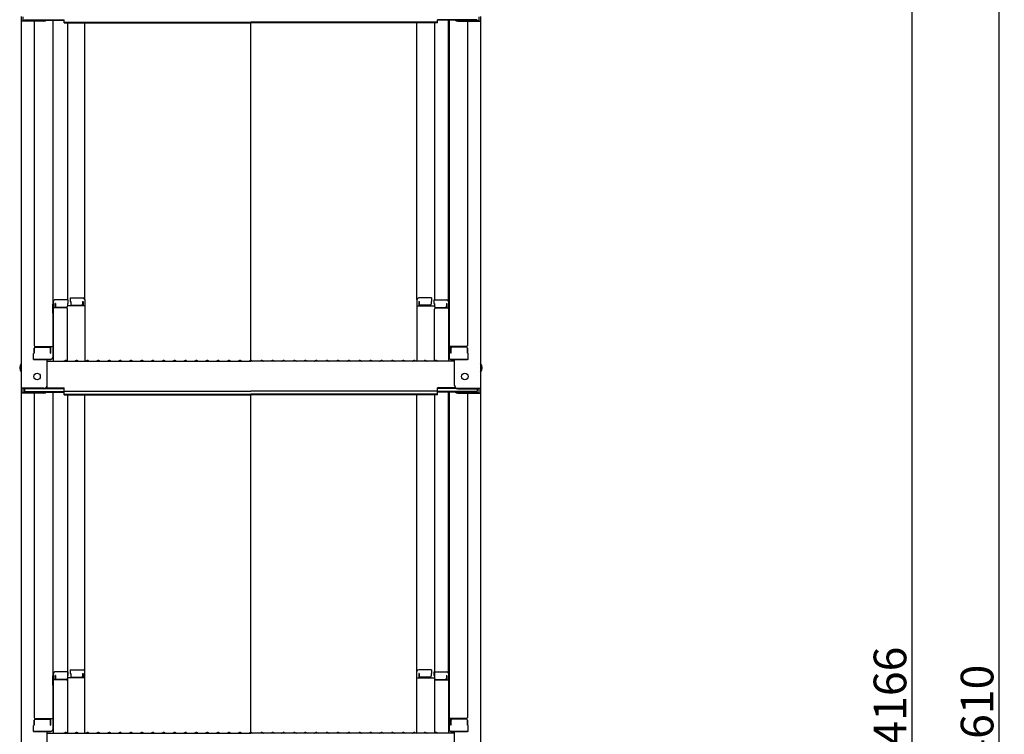
# Model space of a CAD drawing. Extents: x -47566 to -43566, y -4280 to -1510.
# Drawn here: x -44853 to -44401, y -3012 to -2684 of the extents above; entities that cross this region are included whole.
import ezdxf

# ---------------------------------------------------------------- set-up
doc = ezdxf.new("R2010")
doc.units = 0
doc.header["$LTSCALE"] = 10
doc.layers.get('0').update_dxf_attribs({"linetype": 'CONTINUOUS'})
doc.layers.get('DEFPOINTS').update_dxf_attribs({"linetype": 'CONTINUOUS'})
doc.layers.add('sunpou', color=7, linetype='CONTINUOUS', lineweight=18)
doc.styles.get("Standard").update_dxf_attribs({"font": 'simplex.shx', "width": 0.8, "bigfont": 'bigfont.shx'})
doc.dimstyles.new('一般寸法', dxfattribs={"dimscale": 5, "dimtxt": 3, "dimasz": 1, "dimexe": 0.5, "dimexo": 2, "dimgap": 0.5, "dimtad": 1, "dimdec": 1, "dimzin": 9, "dimdsep": 46, "dimtxsty": 'Standard', "dimblk1": 'ORIGIN', "dimblk2": 'ORIGIN', "dimsah": 1, "dimcen": 1, "dimclrd": 11, "dimclre": 11, "dimclrt": 2, "dimadec": 0, "dimazin": 2, "dimtfac": 1, "dimtdec": 1, "dimtmove": 2, "dimatfit": 3, "dimldrblk": 'OPEN', "dimfxl": 0.5, "dimtolj": 1, "dimtzin": 9, "dimarcsym": 0})

# ---------------------------------------------------------------- blocks, each defined once
blk = doc.blocks.new('_ORIGIN')
at = {"color": 0, "linetype": 'ByBlock'}
blk.add_line((0, 0), (-1, 0), dxfattribs=at)
blk.add_circle((0, 0), 0.5, dxfattribs=at)
blk = doc.blocks.new('*D507')
at = {"layer": 'DEFPOINTS', "color": 0, "transparency": 16777216}
for p in [(-44625.95, -1953.07), (-44662.75, -4036.18), (-44443.53, -4036.18)]:
    blk.add_point(p, dxfattribs=at)
at = {"layer": 'sunpou', "color": 11, "lineweight": -2, "transparency": 16777216}
for p, q in [((-44615.95, -1953.07), (-44441.03, -1953.07)), ((-44443.53, -1958.07), (-44443.53, -4031.18)), ((-44652.75, -4036.18), (-44441.03, -4036.18))]:
    blk.add_line(p, q, dxfattribs=at)
at = {"layer": 'sunpou', "color": 11, "lineweight": -2, "transparency": 16777216, "xscale": 5, "yscale": 5, "zscale": 5}
for p, rotation in [((-44443.53, -1953.07), 90), ((-44443.53, -4036.18), 270)]:
    blk.add_blockref('_ORIGIN', p, dxfattribs=dict(at, rotation=rotation))
at = {"layer": 'sunpou', "color": 2, "transparency": 16777216, "insert": (-44453.53, -2994.63), "char_height": 15, "attachment_point": 5, "rotation": 90}
blk.add_mtext('\\A1;4166', dxfattribs=at)
blk = doc.blocks.new('_OPEN')
at = {"color": 0, "linetype": 'ByBlock'}
for p, q in [((-1, 0.167), (0, 0)), ((0, 0), (-1, -0.167)), ((0, 0), (-1, 0))]:
    blk.add_line(p, q, dxfattribs=at)
blk = doc.blocks.new('*D506')
at = {"layer": 'DEFPOINTS', "color": 0, "ltscale": 0.5, "transparency": 16777216}
for p in [(-44540.73, -1949.5), (-44661.98, -4204.06), (-44403.53, -4204.06)]:
    blk.add_point(p, dxfattribs=at)
at = {"layer": 'sunpou', "color": 11, "lineweight": -2, "ltscale": 0.5, "transparency": 16777216}
for p, q in [((-44530.73, -1949.5), (-44401.03, -1949.5)), ((-44403.53, -1954.5), (-44403.53, -4199.06)), ((-44651.98, -4204.06), (-44401.03, -4204.06))]:
    blk.add_line(p, q, dxfattribs=at)
at = {"layer": 'sunpou', "color": 11, "lineweight": -2, "ltscale": 0.5, "transparency": 16777216, "xscale": 5, "yscale": 5, "zscale": 5}
for p, rotation in [((-44403.53, -1949.5), 90), ((-44403.53, -4204.06), 270)]:
    blk.add_blockref('_ORIGIN', p, dxfattribs=dict(at, rotation=rotation))
at = {"layer": 'sunpou', "color": 2, "ltscale": 0.5, "transparency": 16777216, "insert": (-44413.53, -3076.78), "char_height": 15, "attachment_point": 5, "rotation": 90}
blk.add_mtext('\\A1;適応階高4270～4610', dxfattribs=at)

msp = doc.modelspace()

# ---------------------------------------------------------------- linework, layer by layer
for p, q in [((-44852.484, -2682.468), (-44852.484, -2684.64)), ((-44852.484, -2684.64), (-44852.484, -2853.268)), ((-44841.984, -2684.64), (-44852.484, -2684.64)), ((-44851.684, -2682.742), (-44851.684, -2684.367)), ((-44841.984, -2684.367), (-44851.684, -2684.367)), ((-44850.884, -2683.992), (-44832.684, -2683.992)), ((-44846.484, -2684.64), (-44846.484, -2833.614)), ((-44841.443, -2684.266), (-44832.684, -2684.266)), ((-44837.984, -2684.266), (-44837.984, -2839.235)), ((-44837.734, -2813.496), (-44837.734, -2684.266)), ((-44832.684, -2685.453), (-44832.684, -2683.992)), ((-44832.684, -2685.179), (-44746.984, -2685.179)), ((-44832.684, -2685.453), (-44746.984, -2685.453)), ((-44831.234, -2685.453), (-44831.234, -2812.696)), ((-44823.234, -2812.532), (-44823.234, -2685.453)), ((-44661.284, -2685.179), (-44746.984, -2685.179)), ((-44746.984, -2840.518), (-44746.984, -2685.453)), ((-44661.284, -2685.453), (-44746.984, -2685.453)), ((-44670.734, -2812.532), (-44670.734, -2685.453)), ((-44662.734, -2685.453), (-44662.734, -2812.696)), ((-44661.284, -2685.453), (-44661.284, -2683.992)), ((-44643.084, -2683.992), (-44661.284, -2683.992)), ((-44652.524, -2684.266), (-44661.284, -2684.266)), ((-44656.234, -2813.496), (-44656.234, -2684.266)), ((-44655.984, -2684.266), (-44655.984, -2839.235)), ((-44651.984, -2684.367), (-44642.284, -2684.367)), ((-44651.984, -2684.64), (-44641.484, -2684.64)), ((-44647.484, -2684.64), (-44647.484, -2833.614)), ((-44642.284, -2682.742), (-44642.284, -2684.367)), ((-44641.484, -2682.468), (-44641.484, -2684.64)), ((-44641.484, -2684.64), (-44641.484, -2853.268)), ((-44829.984, -2811.732), (-44829.984, -2813.412)), ((-44829.984, -2811.732), (-44824.034, -2811.732)), ((-44663.984, -2811.732), (-44669.934, -2811.732)), ((-44663.984, -2811.732), (-44663.984, -2813.412)), ((-44837.984, -2814.534), (-44837.734, -2814.534)), ((-44837.984, -2814.534), (-44837.984, -2819.284)), ((-44837.984, -2814.557), (-44837.734, -2814.557)), ((-44837.984, -2818.807), (-44837.984, -2814.557)), ((-44837.734, -2813.496), (-44837.734, -2840.868)), ((-44831.734, -2816.368), (-44837.734, -2816.368)), ((-44830.984, -2812.696), (-44836.934, -2812.696)), ((-44836.734, -2814.376), (-44836.934, -2814.376)), ((-44836.934, -2814.376), (-44836.934, -2816.368)), ((-44836.734, -2814.376), (-44836.734, -2815.621)), ((-44831.734, -2816.121), (-44836.234, -2816.121)), ((-44830.984, -2814.376), (-44831.234, -2814.376)), ((-44831.234, -2814.376), (-44831.234, -2815.621)), ((-44823.234, -2815.404), (-44831.234, -2815.404)), ((-44830.984, -2812.696), (-44830.984, -2814.376)), ((-44829.984, -2813.412), (-44829.734, -2813.412)), ((-44829.734, -2813.412), (-44829.734, -2814.658)), ((-44829.234, -2815.158), (-44824.734, -2815.158)), ((-44824.234, -2813.412), (-44824.234, -2814.658)), ((-44824.234, -2813.412), (-44824.034, -2813.412)), ((-44824.034, -2813.412), (-44824.034, -2815.404)), ((-44823.234, -2812.532), (-44823.234, -2840.868)), ((-44670.734, -2812.532), (-44670.734, -2840.868)), ((-44670.734, -2815.404), (-44662.734, -2815.404)), ((-44669.934, -2813.412), (-44669.934, -2815.404)), ((-44669.734, -2813.412), (-44669.934, -2813.412)), ((-44669.734, -2813.412), (-44669.734, -2814.658)), ((-44664.734, -2815.158), (-44669.234, -2815.158)), ((-44663.984, -2813.412), (-44664.234, -2813.412)), ((-44664.234, -2813.412), (-44664.234, -2814.658)), ((-44662.984, -2812.696), (-44662.984, -2814.376)), ((-44662.984, -2812.696), (-44657.034, -2812.696)), ((-44662.984, -2814.376), (-44662.734, -2814.376)), ((-44662.734, -2814.376), (-44662.734, -2815.621)), ((-44662.234, -2816.121), (-44657.734, -2816.121)), ((-44662.234, -2816.368), (-44656.234, -2816.368)), ((-44657.234, -2814.376), (-44657.034, -2814.376)), ((-44657.234, -2814.376), (-44657.234, -2815.621)), ((-44657.034, -2814.376), (-44657.034, -2816.368)), ((-44656.234, -2813.496), (-44656.234, -2840.868)), ((-44655.984, -2814.534), (-44656.234, -2814.534)), ((-44655.984, -2814.557), (-44656.234, -2814.557)), ((-44655.984, -2814.534), (-44655.984, -2819.284)), ((-44655.984, -2818.807), (-44655.984, -2814.557)), ((-44837.984, -2818.807), (-44837.734, -2818.807)), ((-44837.984, -2819.284), (-44837.734, -2819.284)), ((-44831.234, -2840.804), (-44831.234, -2816.868)), ((-44662.734, -2840.804), (-44662.734, -2816.868)), ((-44655.984, -2818.807), (-44656.234, -2818.807)), ((-44655.984, -2819.284), (-44656.234, -2819.284)), ((-44845.984, -2834.114), (-44837.984, -2834.114)), ((-44845.984, -2834.364), (-44839.484, -2834.364)), ((-44838.784, -2837.185), (-44838.784, -2834.114)), ((-44647.984, -2834.114), (-44655.984, -2834.114)), ((-44655.184, -2837.185), (-44655.184, -2834.114)), ((-44647.984, -2834.364), (-44654.484, -2834.364)), ((-44846.484, -2837.185), (-44846.734, -2837.271)), ((-44846.734, -2840.035), (-44846.734, -2837.271)), ((-44846.484, -2837.185), (-44846.484, -2834.864)), ((-44846.484, -2834.864), (-44846.484, -2837.185)), ((-44838.984, -2837.185), (-44838.984, -2834.864)), ((-44838.984, -2837.185), (-44838.784, -2837.185)), ((-44654.984, -2837.185), (-44655.184, -2837.185)), ((-44654.984, -2837.185), (-44654.984, -2834.864)), ((-44647.484, -2834.864), (-44647.484, -2837.185)), ((-44647.484, -2837.185), (-44647.484, -2834.864)), ((-44647.484, -2837.185), (-44647.234, -2837.271)), ((-44647.234, -2840.035), (-44647.234, -2837.271)), ((-44846.734, -2840.035), (-44838.784, -2840.035)), ((-44838.984, -2840.035), (-44846.484, -2840.035)), ((-44840.484, -2852.041), (-44840.484, -2840.035)), ((-44840.484, -2840.868), (-44746.984, -2840.868)), ((-44838.784, -2840.035), (-44838.984, -2840.035)), ((-44832.46, -2840.646), (-44832.808, -2840.848)), ((-44831.508, -2840.646), (-44831.159, -2840.848)), ((-44827.46, -2840.646), (-44827.808, -2840.848)), ((-44826.508, -2840.646), (-44826.159, -2840.848)), ((-44822.46, -2840.646), (-44822.808, -2840.848)), ((-44821.508, -2840.646), (-44821.159, -2840.848)), ((-44817.46, -2840.646), (-44817.808, -2840.848)), ((-44816.508, -2840.646), (-44816.159, -2840.848)), ((-44812.46, -2840.646), (-44812.808, -2840.848)), ((-44811.508, -2840.646), (-44811.159, -2840.848)), ((-44807.46, -2840.646), (-44807.808, -2840.848)), ((-44806.508, -2840.646), (-44806.159, -2840.848)), ((-44802.46, -2840.646), (-44802.808, -2840.848)), ((-44801.508, -2840.646), (-44801.159, -2840.848)), ((-44797.46, -2840.646), (-44797.808, -2840.848)), ((-44796.508, -2840.646), (-44796.159, -2840.848)), ((-44792.46, -2840.646), (-44792.808, -2840.848)), ((-44791.508, -2840.646), (-44791.159, -2840.848)), ((-44787.46, -2840.646), (-44787.808, -2840.848)), ((-44786.508, -2840.646), (-44786.159, -2840.848)), ((-44782.46, -2840.646), (-44782.808, -2840.848)), ((-44781.508, -2840.646), (-44781.159, -2840.848)), ((-44777.46, -2840.646), (-44777.808, -2840.848)), ((-44776.508, -2840.646), (-44776.159, -2840.848)), ((-44772.46, -2840.646), (-44772.808, -2840.848)), ((-44771.508, -2840.646), (-44771.159, -2840.848)), ((-44767.46, -2840.646), (-44767.808, -2840.848)), ((-44766.508, -2840.646), (-44766.159, -2840.848)), ((-44762.46, -2840.646), (-44762.808, -2840.848)), ((-44761.508, -2840.646), (-44761.159, -2840.848)), ((-44757.46, -2840.646), (-44757.808, -2840.848)), ((-44756.508, -2840.646), (-44756.159, -2840.848)), ((-44752.46, -2840.646), (-44752.808, -2840.848)), ((-44751.508, -2840.646), (-44751.159, -2840.848)), ((-44747.46, -2840.646), (-44747.808, -2840.848)), ((-44653.484, -2840.868), (-44746.984, -2840.868)), ((-44746.508, -2840.646), (-44746.159, -2840.848)), ((-44742.46, -2840.646), (-44742.808, -2840.848)), ((-44741.508, -2840.646), (-44741.159, -2840.848)), ((-44737.46, -2840.646), (-44737.808, -2840.848)), ((-44736.508, -2840.646), (-44736.159, -2840.848)), ((-44732.46, -2840.646), (-44732.808, -2840.848)), ((-44731.508, -2840.646), (-44731.159, -2840.848)), ((-44727.46, -2840.646), (-44727.808, -2840.848)), ((-44726.508, -2840.646), (-44726.159, -2840.848)), ((-44722.46, -2840.646), (-44722.808, -2840.848)), ((-44721.508, -2840.646), (-44721.159, -2840.848)), ((-44717.46, -2840.646), (-44717.808, -2840.848)), ((-44716.508, -2840.646), (-44716.159, -2840.848)), ((-44712.46, -2840.646), (-44712.808, -2840.848)), ((-44711.508, -2840.646), (-44711.159, -2840.848)), ((-44707.46, -2840.646), (-44707.808, -2840.848)), ((-44706.508, -2840.646), (-44706.159, -2840.848)), ((-44702.46, -2840.646), (-44702.808, -2840.848)), ((-44701.508, -2840.646), (-44701.159, -2840.848)), ((-44697.46, -2840.646), (-44697.808, -2840.848)), ((-44696.508, -2840.646), (-44696.159, -2840.848)), ((-44692.46, -2840.646), (-44692.808, -2840.848)), ((-44691.508, -2840.646), (-44691.159, -2840.848)), ((-44687.46, -2840.646), (-44687.808, -2840.848)), ((-44686.508, -2840.646), (-44686.159, -2840.848)), ((-44682.46, -2840.646), (-44682.808, -2840.848)), ((-44681.508, -2840.646), (-44681.159, -2840.848)), ((-44677.46, -2840.646), (-44677.808, -2840.848)), ((-44676.508, -2840.646), (-44676.159, -2840.848)), ((-44672.46, -2840.646), (-44672.808, -2840.848)), ((-44671.508, -2840.646), (-44671.159, -2840.848)), ((-44667.46, -2840.646), (-44667.808, -2840.848)), ((-44666.508, -2840.646), (-44666.159, -2840.848)), ((-44662.46, -2840.646), (-44662.808, -2840.848)), ((-44661.508, -2840.646), (-44661.159, -2840.848)), ((-44655.184, -2840.035), (-44654.984, -2840.035)), ((-44647.234, -2840.035), (-44655.184, -2840.035)), ((-44654.984, -2840.035), (-44647.484, -2840.035)), ((-44653.484, -2852.041), (-44653.484, -2840.035)), ((-44852.484, -2853.268), (-44852.484, -2855.44)), ((-44841.984, -2853.268), (-44852.484, -2853.268)), ((-44852.484, -2855.44), (-44852.484, -3024.067)), ((-44841.984, -2855.44), (-44852.484, -2855.44)), ((-44851.684, -2853.541), (-44851.684, -2855.166)), ((-44841.984, -2853.541), (-44851.684, -2853.541)), ((-44841.984, -2855.166), (-44851.684, -2855.166)), ((-44850.884, -2853.541), (-44850.884, -2854.792)), ((-44850.884, -2854.792), (-44832.684, -2854.792)), ((-44846.484, -2855.44), (-44846.484, -3004.413)), ((-44841.443, -2855.065), (-44832.684, -2855.065)), ((-44841.33, -2853.391), (-44832.684, -2853.391)), ((-44840.939, -2853.118), (-44832.684, -2853.118)), ((-44837.984, -2855.065), (-44837.984, -3010.034)), ((-44837.734, -2984.295), (-44837.734, -2855.065)), ((-44832.684, -2854.579), (-44832.684, -2853.118)), ((-44832.684, -2854.579), (-44746.984, -2854.579)), ((-44832.684, -2856.252), (-44832.684, -2854.792)), ((-44832.684, -2855.979), (-44746.984, -2855.979)), ((-44832.684, -2856.252), (-44746.984, -2856.252)), ((-44831.234, -2856.252), (-44831.234, -3011.667)), ((-44823.234, -3011.667), (-44823.234, -2856.252)), ((-44661.284, -2854.579), (-44746.984, -2854.579)), ((-44661.284, -2855.979), (-44746.984, -2855.979)), ((-44661.284, -2856.252), (-44746.984, -2856.252)), ((-44746.984, -3011.317), (-44746.984, -2856.252)), ((-44670.734, -3011.667), (-44670.734, -2856.252)), ((-44662.734, -2856.252), (-44662.734, -3011.667)), ((-44661.284, -2854.579), (-44661.284, -2853.118)), ((-44653.028, -2853.118), (-44661.284, -2853.118)), ((-44652.637, -2853.391), (-44661.284, -2853.391)), ((-44661.284, -2856.252), (-44661.284, -2854.792)), ((-44643.084, -2854.792), (-44661.284, -2854.792)), ((-44652.524, -2855.065), (-44661.284, -2855.065)), ((-44656.234, -2984.295), (-44656.234, -2855.065)), ((-44655.984, -2855.065), (-44655.984, -3010.034)), ((-44651.984, -2853.268), (-44641.484, -2853.268)), ((-44651.984, -2853.541), (-44642.284, -2853.541)), ((-44651.984, -2855.166), (-44642.284, -2855.166)), ((-44651.984, -2855.44), (-44641.484, -2855.44)), ((-44647.484, -2855.44), (-44647.484, -3004.413)), ((-44643.084, -2853.541), (-44643.084, -2854.792)), ((-44642.284, -2853.541), (-44642.284, -2855.166)), ((-44641.484, -2853.268), (-44641.484, -2855.44)), ((-44641.484, -2855.44), (-44641.484, -3024.067)), ((-44830.984, -2983.495), (-44836.934, -2983.495)), ((-44830.984, -2983.495), (-44830.984, -2985.175)), ((-44829.984, -2982.531), (-44829.984, -2984.211)), ((-44829.984, -2982.531), (-44824.034, -2982.531)), ((-44663.984, -2982.531), (-44669.934, -2982.531)), ((-44663.984, -2982.531), (-44663.984, -2984.211)), ((-44662.984, -2983.495), (-44662.984, -2985.175)), ((-44662.984, -2983.495), (-44657.034, -2983.495)), ((-44837.984, -2985.334), (-44837.734, -2985.334)), ((-44837.984, -2985.334), (-44837.984, -2990.084)), ((-44837.984, -2985.356), (-44837.734, -2985.356)), ((-44837.984, -2989.606), (-44837.984, -2985.356)), ((-44837.734, -2984.295), (-44837.734, -3011.667)), ((-44831.734, -2987.167), (-44837.734, -2987.167)), ((-44836.734, -2985.175), (-44836.934, -2985.175)), ((-44836.934, -2985.175), (-44836.934, -2987.167)), ((-44836.734, -2985.175), (-44836.734, -2986.421)), ((-44831.734, -2986.921), (-44836.234, -2986.921)), ((-44830.984, -2985.175), (-44831.234, -2985.175)), ((-44831.234, -2985.175), (-44831.234, -2986.421)), ((-44823.234, -2986.203), (-44831.234, -2986.203)), ((-44829.984, -2984.211), (-44829.734, -2984.211)), ((-44829.734, -2984.211), (-44829.734, -2985.457)), ((-44829.234, -2985.957), (-44824.734, -2985.957)), ((-44824.234, -2984.211), (-44824.234, -2985.457)), ((-44824.234, -2984.211), (-44824.034, -2984.211)), ((-44824.034, -2984.211), (-44824.034, -2986.203)), ((-44670.734, -2986.203), (-44662.734, -2986.203)), ((-44669.934, -2984.211), (-44669.934, -2986.203)), ((-44669.734, -2984.211), (-44669.934, -2984.211)), ((-44669.734, -2984.211), (-44669.734, -2985.457)), ((-44664.734, -2985.957), (-44669.234, -2985.957)), ((-44663.984, -2984.211), (-44664.234, -2984.211)), ((-44664.234, -2984.211), (-44664.234, -2985.457)), ((-44662.984, -2985.175), (-44662.734, -2985.175)), ((-44662.734, -2985.175), (-44662.734, -2986.421)), ((-44662.234, -2986.921), (-44657.734, -2986.921)), ((-44662.234, -2987.167), (-44656.234, -2987.167)), ((-44657.234, -2985.175), (-44657.034, -2985.175)), ((-44657.234, -2985.175), (-44657.234, -2986.421)), ((-44657.034, -2985.175), (-44657.034, -2987.167)), ((-44656.234, -2984.295), (-44656.234, -3011.667)), ((-44655.984, -2985.334), (-44656.234, -2985.334)), ((-44655.984, -2985.356), (-44656.234, -2985.356)), ((-44655.984, -2985.334), (-44655.984, -2990.084)), ((-44655.984, -2989.606), (-44655.984, -2985.356)), ((-44837.984, -2989.606), (-44837.734, -2989.606)), ((-44837.984, -2990.084), (-44837.734, -2990.084)), ((-44655.984, -2989.606), (-44656.234, -2989.606)), ((-44655.984, -2990.084), (-44656.234, -2990.084)), ((-44846.484, -3007.985), (-44846.484, -3005.663)), ((-44846.484, -3005.663), (-44846.484, -3007.985)), ((-44845.984, -3004.913), (-44837.984, -3004.913)), ((-44845.984, -3005.163), (-44839.484, -3005.163)), ((-44838.984, -3007.985), (-44838.984, -3005.663)), ((-44838.784, -3007.985), (-44838.784, -3004.913)), ((-44647.984, -3004.913), (-44655.984, -3004.913)), ((-44655.184, -3007.985), (-44655.184, -3004.913)), ((-44654.984, -3007.985), (-44654.984, -3005.663)), ((-44647.984, -3005.163), (-44654.484, -3005.163)), ((-44647.484, -3005.663), (-44647.484, -3007.985)), ((-44647.484, -3007.985), (-44647.484, -3005.663)), ((-44846.484, -3007.985), (-44846.734, -3008.07)), ((-44846.734, -3010.834), (-44846.734, -3008.07)), ((-44846.734, -3010.834), (-44838.784, -3010.834)), ((-44838.984, -3010.834), (-44846.484, -3010.834)), ((-44840.484, -3022.841), (-44840.484, -3010.834)), ((-44838.984, -3007.985), (-44838.784, -3007.985)), ((-44838.784, -3010.834), (-44838.984, -3010.834)), ((-44654.984, -3007.985), (-44655.184, -3007.985)), ((-44655.184, -3010.834), (-44654.984, -3010.834)), ((-44647.234, -3010.834), (-44655.184, -3010.834)), ((-44654.984, -3010.834), (-44647.484, -3010.834)), ((-44653.484, -3022.841), (-44653.484, -3010.834)), ((-44647.484, -3007.985), (-44647.234, -3008.07)), ((-44647.234, -3010.834), (-44647.234, -3008.07)), ((-44840.484, -3011.667), (-44746.984, -3011.667)), ((-44832.46, -3011.445), (-44832.808, -3011.647)), ((-44831.508, -3011.445), (-44831.159, -3011.647)), ((-44827.46, -3011.445), (-44827.808, -3011.647)), ((-44826.508, -3011.445), (-44826.159, -3011.647)), ((-44822.46, -3011.445), (-44822.808, -3011.647)), ((-44821.508, -3011.445), (-44821.159, -3011.647)), ((-44817.46, -3011.445), (-44817.808, -3011.647)), ((-44816.508, -3011.445), (-44816.159, -3011.647)), ((-44812.46, -3011.445), (-44812.808, -3011.647)), ((-44811.508, -3011.445), (-44811.159, -3011.647)), ((-44807.46, -3011.445), (-44807.808, -3011.647)), ((-44806.508, -3011.445), (-44806.159, -3011.647)), ((-44802.46, -3011.445), (-44802.808, -3011.647)), ((-44801.508, -3011.445), (-44801.159, -3011.647)), ((-44797.46, -3011.445), (-44797.808, -3011.647)), ((-44796.508, -3011.445), (-44796.159, -3011.647)), ((-44792.46, -3011.445), (-44792.808, -3011.647)), ((-44791.508, -3011.445), (-44791.159, -3011.647)), ((-44787.46, -3011.445), (-44787.808, -3011.647)), ((-44786.508, -3011.445), (-44786.159, -3011.647)), ((-44782.46, -3011.445), (-44782.808, -3011.647)), ((-44781.508, -3011.445), (-44781.159, -3011.647)), ((-44777.46, -3011.445), (-44777.808, -3011.647)), ((-44776.508, -3011.445), (-44776.159, -3011.647)), ((-44772.46, -3011.445), (-44772.808, -3011.647)), ((-44771.508, -3011.445), (-44771.159, -3011.647)), ((-44767.46, -3011.445), (-44767.808, -3011.647)), ((-44766.508, -3011.445), (-44766.159, -3011.647)), ((-44762.46, -3011.445), (-44762.808, -3011.647)), ((-44761.508, -3011.445), (-44761.159, -3011.647)), ((-44757.46, -3011.445), (-44757.808, -3011.647)), ((-44756.508, -3011.445), (-44756.159, -3011.647)), ((-44752.46, -3011.445), (-44752.808, -3011.647)), ((-44751.508, -3011.445), (-44751.159, -3011.647)), ((-44747.46, -3011.445), (-44747.808, -3011.647)), ((-44653.484, -3011.667), (-44746.984, -3011.667)), ((-44746.508, -3011.445), (-44746.159, -3011.647)), ((-44742.46, -3011.445), (-44742.808, -3011.647)), ((-44741.508, -3011.445), (-44741.159, -3011.647)), ((-44737.46, -3011.445), (-44737.808, -3011.647)), ((-44736.508, -3011.445), (-44736.159, -3011.647)), ((-44732.46, -3011.445), (-44732.808, -3011.647)), ((-44731.508, -3011.445), (-44731.159, -3011.647)), ((-44727.46, -3011.445), (-44727.808, -3011.647)), ((-44726.508, -3011.445), (-44726.159, -3011.647)), ((-44722.46, -3011.445), (-44722.808, -3011.647)), ((-44721.508, -3011.445), (-44721.159, -3011.647)), ((-44717.46, -3011.445), (-44717.808, -3011.647)), ((-44716.508, -3011.445), (-44716.159, -3011.647)), ((-44712.46, -3011.445), (-44712.808, -3011.647)), ((-44711.508, -3011.445), (-44711.159, -3011.647)), ((-44707.46, -3011.445), (-44707.808, -3011.647)), ((-44706.508, -3011.445), (-44706.159, -3011.647)), ((-44702.46, -3011.445), (-44702.808, -3011.647)), ((-44701.508, -3011.445), (-44701.159, -3011.647)), ((-44697.46, -3011.445), (-44697.808, -3011.647)), ((-44696.508, -3011.445), (-44696.159, -3011.647)), ((-44692.46, -3011.445), (-44692.808, -3011.647)), ((-44691.508, -3011.445), (-44691.159, -3011.647)), ((-44687.46, -3011.445), (-44687.808, -3011.647)), ((-44686.508, -3011.445), (-44686.159, -3011.647)), ((-44682.46, -3011.445), (-44682.808, -3011.647)), ((-44681.508, -3011.445), (-44681.159, -3011.647)), ((-44677.46, -3011.445), (-44677.808, -3011.647)), ((-44676.508, -3011.445), (-44676.159, -3011.647)), ((-44672.46, -3011.445), (-44672.808, -3011.647)), ((-44671.508, -3011.445), (-44671.159, -3011.647)), ((-44667.46, -3011.445), (-44667.808, -3011.647)), ((-44666.508, -3011.445), (-44666.159, -3011.647)), ((-44662.46, -3011.445), (-44662.808, -3011.647)), ((-44661.508, -3011.445), (-44661.159, -3011.647))]:
    msp.add_line(p, q)
for centre in [(-44845.184, -2847.868), (-44648.784, -2847.868)]:
    msp.add_circle(centre, 1.5)
for centre, radius, start, end in [((-44841.984, -2683.14), 1.5, 270, 311.37019), ((-44841.984, -2682.867), 1.5, 270, 291.11396), ((-44651.984, -2683.14), 1.5, 228.62981, 270), ((-44651.984, -2682.867), 1.5, 248.88604, 270), ((-44824.034, -2812.532), 0.8, 0, 90), ((-44669.934, -2812.532), 0.8, 90, 180), ((-44836.934, -2813.496), 0.8, 90, 180), ((-44836.234, -2815.621), 0.5, 180, 270), ((-44831.734, -2815.621), 0.5, 270, 0), ((-44831.734, -2816.868), 0.5, 0, 90), ((-44829.234, -2814.658), 0.5, 180, 270), ((-44824.734, -2814.658), 0.5, 270, 0), ((-44669.234, -2814.658), 0.5, 180, 270), ((-44664.734, -2814.658), 0.5, 270, 0), ((-44662.234, -2815.621), 0.5, 180, 270), ((-44662.234, -2816.868), 0.5, 90, 180), ((-44657.734, -2815.621), 0.5, 270, 0), ((-44657.034, -2813.496), 0.8, 0, 90), ((-44845.984, -2833.614), 0.5, 180, 270), ((-44845.984, -2834.864), 0.5, 90, 180), ((-44839.484, -2834.864), 0.5, 0, 90), ((-44654.484, -2834.864), 0.5, 90, 180), ((-44647.984, -2833.614), 0.5, 270, 0), ((-44647.984, -2834.864), 0.5, 0, 90), ((-44838.784, -2839.235), 0.8, 270, 0), ((-44655.184, -2839.235), 0.8, 180, 270), ((-44849.777, -2843.868), 3.365, 143.53556, 216.46444), ((-44832.884, -2840.718), 0.15, 270, 300.06825), ((-44831.984, -2841.468), 0.95, 90, 120.06825), ((-44831.984, -2841.468), 0.95, 59.93175, 90), ((-44831.084, -2840.718), 0.15, 239.93175, 270), ((-44827.884, -2840.718), 0.15, 270, 300.06825), ((-44826.984, -2841.468), 0.95, 90, 120.06825), ((-44826.984, -2841.468), 0.95, 59.93175, 90), ((-44826.084, -2840.718), 0.15, 239.93175, 270), ((-44822.884, -2840.718), 0.15, 270, 300.06825), ((-44821.984, -2841.468), 0.95, 90, 120.06825), ((-44821.984, -2841.468), 0.95, 59.93175, 90), ((-44821.084, -2840.718), 0.15, 239.93175, 270), ((-44817.884, -2840.718), 0.15, 270, 300.06825), ((-44816.984, -2841.468), 0.95, 90, 120.06825), ((-44816.984, -2841.468), 0.95, 59.93175, 90), ((-44816.084, -2840.718), 0.15, 239.93175, 270), ((-44812.884, -2840.718), 0.15, 270, 300.06825), ((-44811.984, -2841.468), 0.95, 90, 120.06825), ((-44811.984, -2841.468), 0.95, 59.93175, 90), ((-44811.084, -2840.718), 0.15, 239.93175, 270), ((-44807.884, -2840.718), 0.15, 270, 300.06825), ((-44806.984, -2841.468), 0.95, 90, 120.06825), ((-44806.984, -2841.468), 0.95, 59.93175, 90), ((-44806.084, -2840.718), 0.15, 239.93175, 270), ((-44802.884, -2840.718), 0.15, 270, 300.06825), ((-44801.984, -2841.468), 0.95, 90, 120.06825), ((-44801.984, -2841.468), 0.95, 59.93175, 90), ((-44801.084, -2840.718), 0.15, 239.93175, 270), ((-44797.884, -2840.718), 0.15, 270, 300.06825), ((-44796.984, -2841.468), 0.95, 90, 120.06825), ((-44796.984, -2841.468), 0.95, 59.93175, 90), ((-44796.084, -2840.718), 0.15, 239.93175, 270), ((-44792.884, -2840.718), 0.15, 270, 300.06825), ((-44791.984, -2841.468), 0.95, 90, 120.06825), ((-44791.984, -2841.468), 0.95, 59.93175, 90), ((-44791.084, -2840.718), 0.15, 239.93175, 270), ((-44787.884, -2840.718), 0.15, 270, 300.06825), ((-44786.984, -2841.468), 0.95, 90, 120.06825), ((-44786.984, -2841.468), 0.95, 59.93175, 90), ((-44786.084, -2840.718), 0.15, 239.93175, 270), ((-44782.884, -2840.718), 0.15, 270, 300.06825), ((-44781.984, -2841.468), 0.95, 90, 120.06825), ((-44781.984, -2841.468), 0.95, 59.93175, 90), ((-44781.084, -2840.718), 0.15, 239.93175, 270), ((-44777.884, -2840.718), 0.15, 270, 300.06825), ((-44776.984, -2841.468), 0.95, 90, 120.06825), ((-44776.984, -2841.468), 0.95, 59.93175, 90), ((-44776.084, -2840.718), 0.15, 239.93175, 270), ((-44772.884, -2840.718), 0.15, 270, 300.06825), ((-44771.984, -2841.468), 0.95, 90, 120.06825), ((-44771.984, -2841.468), 0.95, 59.93175, 90), ((-44771.084, -2840.718), 0.15, 239.93175, 270), ((-44767.884, -2840.718), 0.15, 270, 300.06825), ((-44766.984, -2841.468), 0.95, 90, 120.06825), ((-44766.984, -2841.468), 0.95, 59.93175, 90), ((-44766.084, -2840.718), 0.15, 239.93175, 270), ((-44762.884, -2840.718), 0.15, 270, 300.06825), ((-44761.984, -2841.468), 0.95, 90, 120.06825), ((-44761.984, -2841.468), 0.95, 59.93175, 90), ((-44761.084, -2840.718), 0.15, 239.93175, 270), ((-44757.884, -2840.718), 0.15, 270, 300.06825), ((-44756.984, -2841.468), 0.95, 90, 120.06825), ((-44756.984, -2841.468), 0.95, 59.93175, 90), ((-44756.084, -2840.718), 0.15, 239.93175, 270), ((-44752.884, -2840.718), 0.15, 270, 300.06825), ((-44751.984, -2841.468), 0.95, 90, 120.06825), ((-44751.984, -2841.468), 0.95, 59.93175, 90), ((-44751.084, -2840.718), 0.15, 239.93175, 270), ((-44747.884, -2840.718), 0.15, 270, 300.06825), ((-44746.984, -2841.468), 0.95, 90, 120.06825), ((-44746.984, -2841.468), 0.95, 59.93175, 90), ((-44746.084, -2840.718), 0.15, 239.93175, 270), ((-44742.884, -2840.718), 0.15, 270, 300.06825), ((-44741.984, -2841.468), 0.95, 90, 120.06825), ((-44741.984, -2841.468), 0.95, 59.93175, 90), ((-44741.084, -2840.718), 0.15, 239.93175, 270), ((-44737.884, -2840.718), 0.15, 270, 300.06825), ((-44736.984, -2841.468), 0.95, 90, 120.06825), ((-44736.984, -2841.468), 0.95, 59.93175, 90), ((-44736.084, -2840.718), 0.15, 239.93175, 270), ((-44732.884, -2840.718), 0.15, 270, 300.06825), ((-44731.984, -2841.468), 0.95, 90, 120.06825), ((-44731.984, -2841.468), 0.95, 59.93175, 90), ((-44731.084, -2840.718), 0.15, 239.93175, 270), ((-44727.884, -2840.718), 0.15, 270, 300.06825), ((-44726.984, -2841.468), 0.95, 90, 120.06825), ((-44726.984, -2841.468), 0.95, 59.93175, 90), ((-44726.084, -2840.718), 0.15, 239.93175, 270), ((-44722.884, -2840.718), 0.15, 270, 300.06825), ((-44721.984, -2841.468), 0.95, 90, 120.06825), ((-44721.984, -2841.468), 0.95, 59.93175, 90), ((-44721.084, -2840.718), 0.15, 239.93175, 270), ((-44717.884, -2840.718), 0.15, 270, 300.06825), ((-44716.984, -2841.468), 0.95, 90, 120.06825), ((-44716.984, -2841.468), 0.95, 59.93175, 90), ((-44716.084, -2840.718), 0.15, 239.93175, 270), ((-44712.884, -2840.718), 0.15, 270, 300.06825), ((-44711.984, -2841.468), 0.95, 90, 120.06825), ((-44711.984, -2841.468), 0.95, 59.93175, 90), ((-44711.084, -2840.718), 0.15, 239.93175, 270), ((-44707.884, -2840.718), 0.15, 270, 300.06825), ((-44706.984, -2841.468), 0.95, 90, 120.06825), ((-44706.984, -2841.468), 0.95, 59.93175, 90), ((-44706.084, -2840.718), 0.15, 239.93175, 270), ((-44702.884, -2840.718), 0.15, 270, 300.06825), ((-44701.984, -2841.468), 0.95, 90, 120.06825), ((-44701.984, -2841.468), 0.95, 59.93175, 90), ((-44701.084, -2840.718), 0.15, 239.93175, 270), ((-44697.884, -2840.718), 0.15, 270, 300.06825), ((-44696.984, -2841.468), 0.95, 90, 120.06825), ((-44696.984, -2841.468), 0.95, 59.93175, 90), ((-44696.084, -2840.718), 0.15, 239.93175, 270), ((-44692.884, -2840.718), 0.15, 270, 300.06825), ((-44691.984, -2841.468), 0.95, 90, 120.06825), ((-44691.984, -2841.468), 0.95, 59.93175, 90), ((-44691.084, -2840.718), 0.15, 239.93175, 270), ((-44687.884, -2840.718), 0.15, 270, 300.06825), ((-44686.984, -2841.468), 0.95, 90, 120.06825), ((-44686.984, -2841.468), 0.95, 59.93175, 90), ((-44686.084, -2840.718), 0.15, 239.93175, 270), ((-44682.884, -2840.718), 0.15, 270, 300.06825), ((-44681.984, -2841.468), 0.95, 90, 120.06825), ((-44681.984, -2841.468), 0.95, 59.93175, 90), ((-44681.084, -2840.718), 0.15, 239.93175, 270), ((-44677.884, -2840.718), 0.15, 270, 300.06825), ((-44676.984, -2841.468), 0.95, 90, 120.06825), ((-44676.984, -2841.468), 0.95, 59.93175, 90), ((-44676.084, -2840.718), 0.15, 239.93175, 270), ((-44672.884, -2840.718), 0.15, 270, 300.06825), ((-44671.984, -2841.468), 0.95, 90, 120.06825), ((-44671.984, -2841.468), 0.95, 59.93175, 90), ((-44671.084, -2840.718), 0.15, 239.93175, 270), ((-44667.884, -2840.718), 0.15, 270, 300.06825), ((-44666.984, -2841.468), 0.95, 90, 120.06825), ((-44666.984, -2841.468), 0.95, 59.93175, 90), ((-44666.084, -2840.718), 0.15, 239.93175, 270), ((-44662.884, -2840.718), 0.15, 270, 300.06825), ((-44661.984, -2841.468), 0.95, 90, 120.06825), ((-44661.984, -2841.468), 0.95, 59.93175, 90), ((-44661.084, -2840.718), 0.15, 239.93175, 270), ((-44644.19, -2843.868), 3.365, 323.53556, 36.46444), ((-44841.984, -2851.768), 1.5, 270, 0), ((-44841.984, -2852.041), 1.5, 270, 0), ((-44651.984, -2851.768), 1.5, 180, 270), ((-44651.984, -2852.041), 1.5, 180, 270), ((-44841.984, -2853.94), 1.5, 270, 311.37019), ((-44841.984, -2853.666), 1.5, 270, 291.11396), ((-44651.984, -2853.94), 1.5, 228.62981, 270), ((-44651.984, -2853.666), 1.5, 248.88604, 270), ((-44836.934, -2984.295), 0.8, 90, 180), ((-44824.034, -2983.331), 0.8, 0, 90), ((-44669.934, -2983.331), 0.8, 90, 180), ((-44657.034, -2984.295), 0.8, 0, 90), ((-44836.234, -2986.421), 0.5, 180, 270), ((-44831.734, -2986.421), 0.5, 270, 0), ((-44831.734, -2987.667), 0.5, 0, 90), ((-44829.234, -2985.457), 0.5, 180, 270), ((-44824.734, -2985.457), 0.5, 270, 0), ((-44669.234, -2985.457), 0.5, 180, 270), ((-44664.734, -2985.457), 0.5, 270, 0), ((-44662.234, -2986.421), 0.5, 180, 270), ((-44662.234, -2987.667), 0.5, 90, 180), ((-44657.734, -2986.421), 0.5, 270, 0), ((-44845.984, -3004.413), 0.5, 180, 270), ((-44845.984, -3005.663), 0.5, 90, 180), ((-44839.484, -3005.663), 0.5, 0, 90), ((-44654.484, -3005.663), 0.5, 90, 180), ((-44647.984, -3004.413), 0.5, 270, 0), ((-44647.984, -3005.663), 0.5, 0, 90), ((-44838.784, -3010.034), 0.8, 270, 0), ((-44655.184, -3010.034), 0.8, 180, 270), ((-44832.884, -3011.517), 0.15, 270, 300.06825), ((-44831.984, -3012.267), 0.95, 90, 120.06825), ((-44831.984, -3012.267), 0.95, 59.93175, 90), ((-44831.084, -3011.517), 0.15, 239.93175, 270), ((-44827.884, -3011.517), 0.15, 270, 300.06825), ((-44826.984, -3012.267), 0.95, 90, 120.06825), ((-44826.984, -3012.267), 0.95, 59.93175, 90), ((-44826.084, -3011.517), 0.15, 239.93175, 270), ((-44822.884, -3011.517), 0.15, 270, 300.06825), ((-44821.984, -3012.267), 0.95, 90, 120.06825), ((-44821.984, -3012.267), 0.95, 59.93175, 90), ((-44821.084, -3011.517), 0.15, 239.93175, 270), ((-44817.884, -3011.517), 0.15, 270, 300.06825), ((-44816.984, -3012.267), 0.95, 90, 120.06825), ((-44816.984, -3012.267), 0.95, 59.93175, 90), ((-44816.084, -3011.517), 0.15, 239.93175, 270), ((-44812.884, -3011.517), 0.15, 270, 300.06825), ((-44811.984, -3012.267), 0.95, 90, 120.06825), ((-44811.984, -3012.267), 0.95, 59.93175, 90), ((-44811.084, -3011.517), 0.15, 239.93175, 270), ((-44807.884, -3011.517), 0.15, 270, 300.06825), ((-44806.984, -3012.267), 0.95, 90, 120.06825), ((-44806.984, -3012.267), 0.95, 59.93175, 90), ((-44806.084, -3011.517), 0.15, 239.93175, 270), ((-44802.884, -3011.517), 0.15, 270, 300.06825), ((-44801.984, -3012.267), 0.95, 90, 120.06825), ((-44801.984, -3012.267), 0.95, 59.93175, 90), ((-44801.084, -3011.517), 0.15, 239.93175, 270), ((-44797.884, -3011.517), 0.15, 270, 300.06825), ((-44796.984, -3012.267), 0.95, 90, 120.06825), ((-44796.984, -3012.267), 0.95, 59.93175, 90), ((-44796.084, -3011.517), 0.15, 239.93175, 270), ((-44792.884, -3011.517), 0.15, 270, 300.06825), ((-44791.984, -3012.267), 0.95, 90, 120.06825), ((-44791.984, -3012.267), 0.95, 59.93175, 90), ((-44791.084, -3011.517), 0.15, 239.93175, 270), ((-44787.884, -3011.517), 0.15, 270, 300.06825), ((-44786.984, -3012.267), 0.95, 90, 120.06825), ((-44786.984, -3012.267), 0.95, 59.93175, 90), ((-44786.084, -3011.517), 0.15, 239.93175, 270), ((-44782.884, -3011.517), 0.15, 270, 300.06825), ((-44781.984, -3012.267), 0.95, 90, 120.06825), ((-44781.984, -3012.267), 0.95, 59.93175, 90), ((-44781.084, -3011.517), 0.15, 239.93175, 270), ((-44777.884, -3011.517), 0.15, 270, 300.06825), ((-44776.984, -3012.267), 0.95, 90, 120.06825), ((-44776.984, -3012.267), 0.95, 59.93175, 90), ((-44776.084, -3011.517), 0.15, 239.93175, 270), ((-44772.884, -3011.517), 0.15, 270, 300.06825), ((-44771.984, -3012.267), 0.95, 90, 120.06825), ((-44771.984, -3012.267), 0.95, 59.93175, 90), ((-44771.084, -3011.517), 0.15, 239.93175, 270), ((-44767.884, -3011.517), 0.15, 270, 300.06825), ((-44766.984, -3012.267), 0.95, 90, 120.06825), ((-44766.984, -3012.267), 0.95, 59.93175, 90), ((-44766.084, -3011.517), 0.15, 239.93175, 270), ((-44762.884, -3011.517), 0.15, 270, 300.06825), ((-44761.984, -3012.267), 0.95, 90, 120.06825), ((-44761.984, -3012.267), 0.95, 59.93175, 90), ((-44761.084, -3011.517), 0.15, 239.93175, 270), ((-44757.884, -3011.517), 0.15, 270, 300.06825), ((-44756.984, -3012.267), 0.95, 90, 120.06825), ((-44756.984, -3012.267), 0.95, 59.93175, 90), ((-44756.084, -3011.517), 0.15, 239.93175, 270), ((-44752.884, -3011.517), 0.15, 270, 300.06825), ((-44751.984, -3012.267), 0.95, 90, 120.06825), ((-44751.984, -3012.267), 0.95, 59.93175, 90), ((-44751.084, -3011.517), 0.15, 239.93175, 270), ((-44747.884, -3011.517), 0.15, 270, 300.06825), ((-44746.984, -3012.267), 0.95, 90, 120.06825), ((-44746.984, -3012.267), 0.95, 59.93175, 90), ((-44746.084, -3011.517), 0.15, 239.93175, 270), ((-44742.884, -3011.517), 0.15, 270, 300.06825), ((-44741.984, -3012.267), 0.95, 90, 120.06825), ((-44741.984, -3012.267), 0.95, 59.93175, 90), ((-44741.084, -3011.517), 0.15, 239.93175, 270), ((-44737.884, -3011.517), 0.15, 270, 300.06825), ((-44736.984, -3012.267), 0.95, 90, 120.06825), ((-44736.984, -3012.267), 0.95, 59.93175, 90), ((-44736.084, -3011.517), 0.15, 239.93175, 270), ((-44732.884, -3011.517), 0.15, 270, 300.06825), ((-44731.984, -3012.267), 0.95, 90, 120.06825), ((-44731.984, -3012.267), 0.95, 59.93175, 90), ((-44731.084, -3011.517), 0.15, 239.93175, 270), ((-44727.884, -3011.517), 0.15, 270, 300.06825), ((-44726.984, -3012.267), 0.95, 90, 120.06825), ((-44726.984, -3012.267), 0.95, 59.93175, 90), ((-44726.084, -3011.517), 0.15, 239.93175, 270), ((-44722.884, -3011.517), 0.15, 270, 300.06825), ((-44721.984, -3012.267), 0.95, 90, 120.06825), ((-44721.984, -3012.267), 0.95, 59.93175, 90), ((-44721.084, -3011.517), 0.15, 239.93175, 270), ((-44717.884, -3011.517), 0.15, 270, 300.06825), ((-44716.984, -3012.267), 0.95, 90, 120.06825), ((-44716.984, -3012.267), 0.95, 59.93175, 90), ((-44716.084, -3011.517), 0.15, 239.93175, 270), ((-44712.884, -3011.517), 0.15, 270, 300.06825), ((-44711.984, -3012.267), 0.95, 90, 120.06825), ((-44711.984, -3012.267), 0.95, 59.93175, 90), ((-44711.084, -3011.517), 0.15, 239.93175, 270), ((-44707.884, -3011.517), 0.15, 270, 300.06825), ((-44706.984, -3012.267), 0.95, 90, 120.06825), ((-44706.984, -3012.267), 0.95, 59.93175, 90), ((-44706.084, -3011.517), 0.15, 239.93175, 270), ((-44702.884, -3011.517), 0.15, 270, 300.06825), ((-44701.984, -3012.267), 0.95, 90, 120.06825), ((-44701.984, -3012.267), 0.95, 59.93175, 90), ((-44701.084, -3011.517), 0.15, 239.93175, 270), ((-44697.884, -3011.517), 0.15, 270, 300.06825), ((-44696.984, -3012.267), 0.95, 90, 120.06825), ((-44696.984, -3012.267), 0.95, 59.93175, 90), ((-44696.084, -3011.517), 0.15, 239.93175, 270), ((-44692.884, -3011.517), 0.15, 270, 300.06825), ((-44691.984, -3012.267), 0.95, 90, 120.06825), ((-44691.984, -3012.267), 0.95, 59.93175, 90), ((-44691.084, -3011.517), 0.15, 239.93175, 270), ((-44687.884, -3011.517), 0.15, 270, 300.06825), ((-44686.984, -3012.267), 0.95, 90, 120.06825), ((-44686.984, -3012.267), 0.95, 59.93175, 90), ((-44686.084, -3011.517), 0.15, 239.93175, 270), ((-44682.884, -3011.517), 0.15, 270, 300.06825), ((-44681.984, -3012.267), 0.95, 90, 120.06825), ((-44681.984, -3012.267), 0.95, 59.93175, 90), ((-44681.084, -3011.517), 0.15, 239.93175, 270), ((-44677.884, -3011.517), 0.15, 270, 300.06825), ((-44676.984, -3012.267), 0.95, 90, 120.06825), ((-44676.984, -3012.267), 0.95, 59.93175, 90), ((-44676.084, -3011.517), 0.15, 239.93175, 270), ((-44672.884, -3011.517), 0.15, 270, 300.06825), ((-44671.984, -3012.267), 0.95, 90, 120.06825), ((-44671.984, -3012.267), 0.95, 59.93175, 90), ((-44671.084, -3011.517), 0.15, 239.93175, 270), ((-44667.884, -3011.517), 0.15, 270, 300.06825), ((-44666.984, -3012.267), 0.95, 90, 120.06825), ((-44666.984, -3012.267), 0.95, 59.93175, 90), ((-44666.084, -3011.517), 0.15, 239.93175, 270), ((-44662.884, -3011.517), 0.15, 270, 300.06825), ((-44661.984, -3012.267), 0.95, 90, 120.06825), ((-44661.984, -3012.267), 0.95, 59.93175, 90), ((-44661.084, -3011.517), 0.15, 239.93175, 270)]:
    msp.add_arc(centre, radius, start, end)

# ---------------------------------------------------------------- dimensions: what is measured, and where the dimension line sits
at = {"layer": 'sunpou', "ltscale": 0.5}
dim = msp.add_linear_dim(base=(-44403.533, -4204.058), p1=(-44540.734, -1949.503), p2=(-44661.984, -4204.058), angle=90, text='適応階高4270～4610', dimstyle='一般寸法', override={"dimtmove": 0}, dxfattribs=at)
dim.commit()
dim.dimension.update_dxf_attribs({"geometry": '*D506', "text_midpoint": (-44403.533, -3076.781), "dimtype": 160})
at = {"layer": 'sunpou'}
dim = msp.add_linear_dim(base=(-44443.533, -4036.182), p1=(-44625.947, -1953.069), p2=(-44662.746, -4036.182), angle=270, dimstyle='一般寸法', override={"dimdec": 0, "dimlfac": 2, "dimtmove": 0}, dxfattribs=at)
dim.commit()
dim.dimension.update_dxf_attribs({"geometry": '*D507', "text_midpoint": (-44453.533, -2994.626)})

doc.saveas('drawing.dxf')
